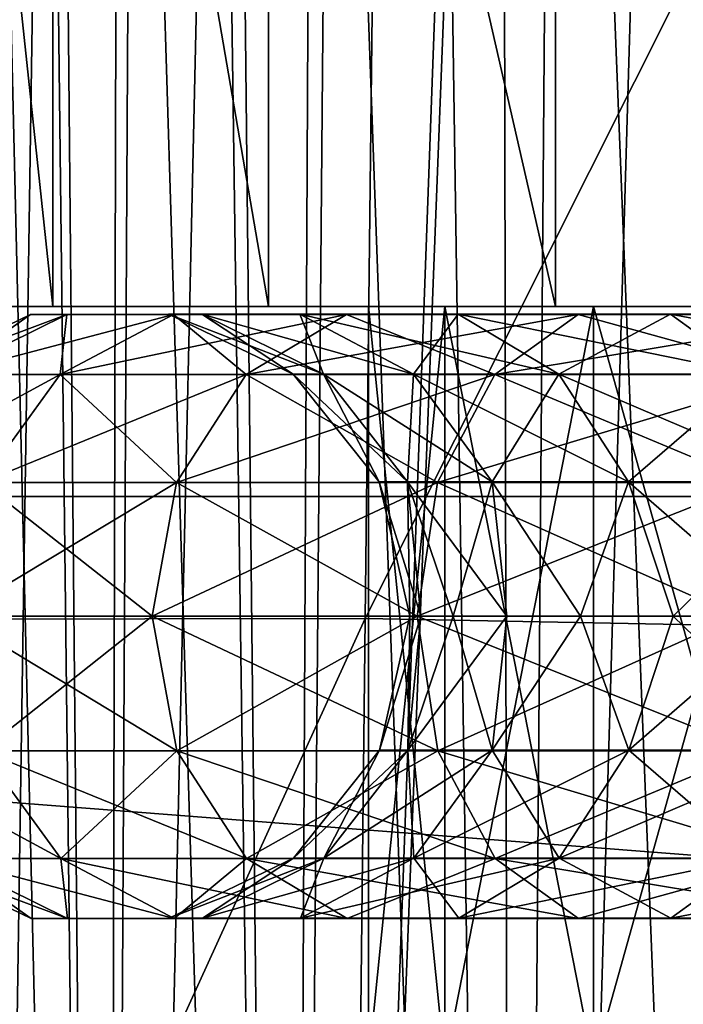
# Model space of a CAD drawing. Units: millimetres. Extents: x -100 to 100, y 42 to 243.
# Drawn here: x -58 to -55, y 101 to 105 of the extents above; entities that cross this region are included whole.
import ezdxf

# ---------------------------------------------------------------- set-up
doc = ezdxf.new("R2010")
doc.units = ezdxf.units.MM
doc.header["$LTSCALE"] = 52.148148
for name, color, linetype in [('203', 7, 'CONTINUOUS'), ('204', 7, 'CONTINUOUS'), ('205', 7, 'CONTINUOUS'), ('206', 7, 'CONTINUOUS'), ('216', 7, 'CONTINUOUS'), ('226', 7, 'CONTINUOUS'), ('287', 7, 'CONTINUOUS'), ('43', 7, 'CONTINUOUS'), ('44', 7, 'CONTINUOUS'), ('45', 7, 'CONTINUOUS')]:
    doc.layers.add(name, color=color, linetype=linetype)

msp = doc.modelspace()

# ---------------------------------------------------------------- linework, layer by layer
at = {"layer": '203', "color": 7, "linetype": 'CONTINUOUS', "true_color": 0xbcbfff}
for points in [[(-58.3103, 103.5131), (-58.1462, 103.5131, 1.5615), (-57.7857, 103.7668), (-58.3103, 103.5131)], [(-58.1462, 103.5131, 1.5615), (-57.661, 103.5131, 3.0547), (-57.633, 103.7668, 1.4524), (-58.1462, 103.5131, 1.5615)], [(-57.7857, 103.7668), (-58.1462, 103.5131, 1.5615), (-57.633, 103.7668, 1.4524), (-57.7857, 103.7668)], [(-57.7857, 103.7668), (-57.633, 103.7668, 1.4524), (-57.203, 103.7675), (-57.7857, 103.7668)], [(-57.661, 103.5131, 3.0547), (-56.876, 103.5131, 4.4145), (-57.1818, 103.7668, 2.8413), (-57.661, 103.5131, 3.0547)], [(-57.633, 103.7668, 1.4524), (-57.661, 103.5131, 3.0547), (-57.1818, 103.7668, 2.8413), (-57.633, 103.7668, 1.4524)], [(-57.633, 103.7668, 1.4524), (-57.1818, 103.7668, 2.8413), (-57.063, 103.7675, 1.3313), (-57.633, 103.7668, 1.4524)], [(-57.203, 103.7675), (-57.633, 103.7668, 1.4524), (-57.063, 103.7675, 1.3313), (-57.203, 103.7675)], [(-57.203, 103.7675), (-57.063, 103.7675, 1.3313), (-56.6778, 103.515), (-57.203, 103.7675)], [(-57.1818, 103.7668, 2.8413), (-56.4515, 103.7668, 4.1061), (-56.6494, 103.7675, 2.6043), (-57.1818, 103.7668, 2.8413)], [(-57.063, 103.7675, 1.3313), (-57.1818, 103.7668, 2.8413), (-56.6494, 103.7675, 2.6043), (-57.063, 103.7675, 1.3313)], [(-57.1818, 103.7668, 2.8413), (-56.876, 103.5131, 4.4145), (-56.4515, 103.7668, 4.1061), (-57.1818, 103.7668, 2.8413)], [(-57.063, 103.7675, 1.3313), (-56.6494, 103.7675, 2.6043), (-56.5493, 103.515, 1.2221), (-57.063, 103.7675, 1.3313)], [(-56.6778, 103.515), (-57.063, 103.7675, 1.3313), (-56.5493, 103.515, 1.2221), (-56.6778, 103.515)], [(-56.876, 103.5131, 4.4145), (-55.8254, 103.5131, 5.5813), (-56.4515, 103.7668, 4.1061), (-56.876, 103.5131, 4.4145)], [(-56.6494, 103.7675, 2.6043), (-56.4515, 103.7668, 4.1061), (-55.9801, 103.7675, 3.7636), (-56.6494, 103.7675, 2.6043)], [(-56.6494, 103.7675, 2.6043), (-55.9801, 103.7675, 3.7636), (-56.1696, 103.515, 2.3907), (-56.6494, 103.7675, 2.6043)], [(-56.5493, 103.515, 1.2221), (-56.6494, 103.7675, 2.6043), (-56.1696, 103.515, 2.3907), (-56.5493, 103.515, 1.2221)], [(-56.4515, 103.7668, 4.1061), (-55.4743, 103.7668, 5.1914), (-55.9801, 103.7675, 3.7636), (-56.4515, 103.7668, 4.1061)], [(-56.4515, 103.7668, 4.1061), (-55.8254, 103.5131, 5.5813), (-55.4743, 103.7668, 5.1914), (-56.4515, 103.7668, 4.1061)], [(-56.1696, 103.515, 2.3907), (-55.9801, 103.7675, 3.7636), (-55.5552, 103.515, 3.4549), (-56.1696, 103.515, 2.3907)], [(-55.9801, 103.7675, 3.7636), (-55.4743, 103.7668, 5.1914), (-55.0844, 103.7675, 4.7583), (-55.9801, 103.7675, 3.7636)], [(-55.9801, 103.7675, 3.7636), (-55.0844, 103.7675, 4.7583), (-55.5552, 103.515, 3.4549), (-55.9801, 103.7675, 3.7636)], [(-55.8254, 103.5131, 5.5813), (-54.5552, 103.5131, 6.5041), (-55.4743, 103.7668, 5.1914), (-55.8254, 103.5131, 5.5813)], [(-55.5552, 103.515, 3.4549), (-55.0844, 103.7675, 4.7583), (-54.733, 103.515, 4.368), (-55.5552, 103.515, 3.4549)], [(-55.4743, 103.7668, 5.1914), (-54.2928, 103.7668, 6.0498), (-55.0844, 103.7675, 4.7583), (-55.4743, 103.7668, 5.1914)], [(-55.4743, 103.7668, 5.1914), (-54.5552, 103.5131, 6.5041), (-54.2928, 103.7668, 6.0498), (-55.4743, 103.7668, 5.1914)], [(-55.0844, 103.7675, 4.7583), (-54.2928, 103.7668, 6.0498), (-54.0015, 103.7675, 5.5451), (-55.0844, 103.7675, 4.7583)], [(-55.0844, 103.7675, 4.7583), (-54.0015, 103.7675, 5.5451), (-54.733, 103.515, 4.368), (-55.0844, 103.7675, 4.7583)], [(-58.1462, 103.5131, 1.5615), (-57.9921, 103.0568, 3.2021), (-57.661, 103.5131, 3.0547), (-58.1462, 103.5131, 1.5615)], [(-57.9921, 103.0568, 3.2021), (-57.1692, 103.0568, 4.6275), (-57.661, 103.5131, 3.0547), (-57.9921, 103.0568, 3.2021)], [(-57.661, 103.5131, 3.0547), (-57.1692, 103.0568, 4.6275), (-56.876, 103.5131, 4.4145), (-57.661, 103.5131, 3.0547)], [(-57.1692, 103.0568, 4.6275), (-56.0679, 103.0568, 5.8506), (-56.876, 103.5131, 4.4145), (-57.1692, 103.0568, 4.6275)], [(-56.876, 103.5131, 4.4145), (-56.0679, 103.0568, 5.8506), (-55.8254, 103.5131, 5.5813), (-56.876, 103.5131, 4.4145)], [(-56.6778, 103.515), (-56.5493, 103.515, 1.2221), (-56.3143, 103.0595), (-56.6778, 103.515)], [(-56.5493, 103.515, 1.2221), (-56.1696, 103.515, 2.3907), (-56.1938, 103.0595, 1.1465), (-56.5493, 103.515, 1.2221)], [(-56.3143, 103.0595), (-56.5493, 103.515, 1.2221), (-56.1938, 103.0595, 1.1465), (-56.3143, 103.0595)], [(-56.1938, 103.0595, 1.1465), (-56.1696, 103.515, 2.3907), (-55.8376, 103.0595, 2.2429), (-56.1938, 103.0595, 1.1465)], [(-56.1696, 103.515, 2.3907), (-55.5552, 103.515, 3.4549), (-55.8376, 103.0595, 2.2429), (-56.1696, 103.515, 2.3907)], [(-56.0679, 103.0568, 5.8506), (-54.7364, 103.0568, 6.818), (-55.8254, 103.5131, 5.5813), (-56.0679, 103.0568, 5.8506)], [(-55.8376, 103.0595, 2.2429), (-55.5552, 103.515, 3.4549), (-55.2612, 103.0595, 3.2412), (-55.8376, 103.0595, 2.2429)], [(-55.8254, 103.5131, 5.5813), (-54.7364, 103.0568, 6.818), (-54.5552, 103.5131, 6.5041), (-55.8254, 103.5131, 5.5813)], [(-55.5552, 103.515, 3.4549), (-54.733, 103.515, 4.368), (-55.2612, 103.0595, 3.2412), (-55.5552, 103.515, 3.4549)], [(-55.2612, 103.0595, 3.2412), (-54.733, 103.515, 4.368), (-54.4898, 103.0595, 4.098), (-55.2612, 103.0595, 3.2412)], [(-58.1093, 102.4919, 3.2543), (-57.2729, 102.4919, 4.7029), (-57.9921, 103.0568, 3.2021), (-58.1093, 102.4919, 3.2543)], [(-57.9921, 103.0568, 3.2021), (-57.2729, 102.4919, 4.7029), (-57.1692, 103.0568, 4.6275), (-57.9921, 103.0568, 3.2021)], [(-57.2729, 102.4919, 4.7029), (-56.1537, 102.4919, 5.9459), (-57.1692, 103.0568, 4.6275), (-57.2729, 102.4919, 4.7029)], [(-57.1692, 103.0568, 4.6275), (-56.1537, 102.4919, 5.9459), (-56.0679, 103.0568, 5.8506), (-57.1692, 103.0568, 4.6275)], [(-56.3143, 103.0595), (-56.1938, 103.0595, 1.1465), (-56.1848, 102.4919), (-56.3143, 103.0595)], [(-56.1938, 103.0595, 1.1465), (-55.8376, 103.0595, 2.2429), (-56.0013, 102.4919, 1.3937), (-56.1938, 103.0595, 1.1465)], [(-56.1848, 102.4919), (-56.1938, 103.0595, 1.1465), (-56.1387, 102.4919, 0.7029), (-56.1848, 102.4919)], [(-56.1387, 102.4919, 0.7029), (-56.1938, 103.0595, 1.1465), (-56.0013, 102.4919, 1.3937), (-56.1387, 102.4919, 0.7029)], [(-56.1537, 102.4919, 5.9459), (-54.8005, 102.4919, 6.9291), (-56.0679, 103.0568, 5.8506), (-56.1537, 102.4919, 5.9459)], [(-56.0679, 103.0568, 5.8506), (-54.8005, 102.4919, 6.9291), (-54.7364, 103.0568, 6.818), (-56.0679, 103.0568, 5.8506)], [(-56.0013, 102.4919, 1.3937), (-55.8376, 103.0595, 2.2429), (-55.7749, 102.4919, 2.0607), (-56.0013, 102.4919, 1.3937)], [(-55.8376, 103.0595, 2.2429), (-55.2612, 103.0595, 3.2412), (-55.4634, 102.4919, 2.6924), (-55.8376, 103.0595, 2.2429)], [(-55.7749, 102.4919, 2.0607), (-55.8376, 103.0595, 2.2429), (-55.4634, 102.4919, 2.6924), (-55.7749, 102.4919, 2.0607)], [(-55.4634, 102.4919, 2.6924), (-55.2612, 103.0595, 3.2412), (-55.072, 102.4919, 3.2781), (-55.4634, 102.4919, 2.6924)], [(-55.2612, 103.0595, 3.2412), (-54.4898, 103.0595, 4.098), (-55.072, 102.4919, 3.2781), (-55.2612, 103.0595, 3.2412)], [(-55.072, 102.4919, 3.2781), (-54.4898, 103.0595, 4.098), (-54.6076, 102.4919, 3.8076), (-55.072, 102.4919, 3.2781)]]:
    msp.add_3dface(points, dxfattribs=at)
at = {"layer": '204', "color": 7, "linetype": 'CONTINUOUS', "true_color": 0xbcbfff}
for points in [[(-57.2729, 102.4919, 4.7029), (-58.1093, 102.4919, 3.2543), (-57.1681, 101.9243, 4.6267), (-57.2729, 102.4919, 4.7029)], [(-58.1093, 102.4919, 3.2543), (-57.9909, 101.9243, 3.2016), (-57.1681, 101.9243, 4.6267), (-58.1093, 102.4919, 3.2543)], [(-56.1537, 102.4919, 5.9459), (-57.2729, 102.4919, 4.7029), (-56.067, 101.9243, 5.8496), (-56.1537, 102.4919, 5.9459)], [(-57.2729, 102.4919, 4.7029), (-57.1681, 101.9243, 4.6267), (-56.067, 101.9243, 5.8496), (-57.2729, 102.4919, 4.7029)], [(-56.1848, 102.4919), (-56.1387, 102.4919, 0.7029), (-56.3131, 101.927), (-56.1848, 102.4919)], [(-56.3131, 101.927), (-56.1387, 102.4919, 0.7029), (-56.1926, 101.927, 1.1462), (-56.3131, 101.927)], [(-56.1387, 102.4919, 0.7029), (-56.0013, 102.4919, 1.3937), (-56.1926, 101.927, 1.1462), (-56.1387, 102.4919, 0.7029)], [(-56.0013, 102.4919, 1.3937), (-55.7749, 102.4919, 2.0607), (-56.1926, 101.927, 1.1462), (-56.0013, 102.4919, 1.3937)], [(-56.1926, 101.927, 1.1462), (-55.7749, 102.4919, 2.0607), (-55.8364, 101.927, 2.2424), (-56.1926, 101.927, 1.1462)], [(-54.8005, 102.4919, 6.9291), (-56.1537, 102.4919, 5.9459), (-54.7357, 101.9243, 6.8169), (-54.8005, 102.4919, 6.9291)], [(-56.1537, 102.4919, 5.9459), (-56.067, 101.9243, 5.8496), (-54.7357, 101.9243, 6.8169), (-56.1537, 102.4919, 5.9459)], [(-55.7749, 102.4919, 2.0607), (-55.4634, 102.4919, 2.6924), (-55.8364, 101.927, 2.2424), (-55.7749, 102.4919, 2.0607)], [(-55.8364, 101.927, 2.2424), (-55.4634, 102.4919, 2.6924), (-55.2602, 101.927, 3.2405), (-55.8364, 101.927, 2.2424)], [(-55.4634, 102.4919, 2.6924), (-55.072, 102.4919, 3.2781), (-55.2602, 101.927, 3.2405), (-55.4634, 102.4919, 2.6924)], [(-55.072, 102.4919, 3.2781), (-54.6076, 102.4919, 3.8076), (-55.2602, 101.927, 3.2405), (-55.072, 102.4919, 3.2781)], [(-55.2602, 101.927, 3.2405), (-54.6076, 102.4919, 3.8076), (-54.489, 101.927, 4.097), (-55.2602, 101.927, 3.2405)], [(-58.144, 101.4688, 1.561), (-57.6589, 101.4688, 3.0538), (-58.4994, 101.9243, 1.6366), (-58.144, 101.4688, 1.561)], [(-58.4994, 101.9243, 1.6366), (-57.6589, 101.4688, 3.0538), (-57.9909, 101.9243, 3.2016), (-58.4994, 101.9243, 1.6366)], [(-57.6589, 101.4688, 3.0538), (-56.8741, 101.4688, 4.4131), (-57.9909, 101.9243, 3.2016), (-57.6589, 101.4688, 3.0538)], [(-57.9909, 101.9243, 3.2016), (-56.8741, 101.4688, 4.4131), (-57.1681, 101.9243, 4.6267), (-57.9909, 101.9243, 3.2016)], [(-56.8741, 101.4688, 4.4131), (-55.8239, 101.4688, 5.5796), (-57.1681, 101.9243, 4.6267), (-56.8741, 101.4688, 4.4131)], [(-57.1681, 101.9243, 4.6267), (-55.8239, 101.4688, 5.5796), (-56.067, 101.9243, 5.8496), (-57.1681, 101.9243, 4.6267)], [(-56.3131, 101.927), (-56.1926, 101.927, 1.1462), (-56.6755, 101.4707), (-56.3131, 101.927)], [(-56.6755, 101.4707), (-56.1926, 101.927, 1.1462), (-56.5471, 101.4707, 1.2216), (-56.6755, 101.4707)], [(-56.1926, 101.927, 1.1462), (-55.8364, 101.927, 2.2424), (-56.5471, 101.4707, 1.2216), (-56.1926, 101.927, 1.1462)], [(-56.5471, 101.4707, 1.2216), (-55.8364, 101.927, 2.2424), (-56.1675, 101.4707, 2.3898), (-56.5471, 101.4707, 1.2216)], [(-55.8364, 101.927, 2.2424), (-55.2602, 101.927, 3.2405), (-56.1675, 101.4707, 2.3898), (-55.8364, 101.927, 2.2424)], [(-56.1675, 101.4707, 2.3898), (-55.2602, 101.927, 3.2405), (-55.5534, 101.4707, 3.4535), (-56.1675, 101.4707, 2.3898)], [(-55.8239, 101.4688, 5.5796), (-54.554, 101.4688, 6.5021), (-56.067, 101.9243, 5.8496), (-55.8239, 101.4688, 5.5796)], [(-56.067, 101.9243, 5.8496), (-54.554, 101.4688, 6.5021), (-54.7357, 101.9243, 6.8169), (-56.067, 101.9243, 5.8496)], [(-55.2602, 101.927, 3.2405), (-54.489, 101.927, 4.097), (-55.5534, 101.4707, 3.4535), (-55.2602, 101.927, 3.2405)], [(-55.5534, 101.4707, 3.4535), (-54.489, 101.927, 4.097), (-54.7315, 101.4707, 4.3663), (-55.5534, 101.4707, 3.4535)], [(-57.7828, 101.2163), (-57.6302, 101.2163, 1.4518), (-58.308, 101.4688), (-57.7828, 101.2163)], [(-58.308, 101.4688), (-57.6302, 101.2163, 1.4518), (-58.144, 101.4688, 1.561), (-58.308, 101.4688)], [(-57.6302, 101.2163, 1.4518), (-57.1791, 101.2163, 2.8402), (-58.144, 101.4688, 1.561), (-57.6302, 101.2163, 1.4518)], [(-58.144, 101.4688, 1.561), (-57.1791, 101.2163, 2.8402), (-57.6589, 101.4688, 3.0538), (-58.144, 101.4688, 1.561)], [(-57.1791, 101.2163, 2.8402), (-56.4492, 101.2163, 4.1044), (-57.6589, 101.4688, 3.0538), (-57.1791, 101.2163, 2.8402)], [(-57.6589, 101.4688, 3.0538), (-56.4492, 101.2163, 4.1044), (-56.8741, 101.4688, 4.4131), (-57.6589, 101.4688, 3.0538)], [(-56.6755, 101.4707), (-56.5471, 101.4707, 1.2216), (-57.2001, 101.217), (-56.6755, 101.4707)], [(-57.2001, 101.217), (-56.5471, 101.4707, 1.2216), (-57.0602, 101.217, 1.3307), (-57.2001, 101.217)], [(-56.5471, 101.4707, 1.2216), (-56.1675, 101.4707, 2.3898), (-57.0602, 101.217, 1.3307), (-56.5471, 101.4707, 1.2216)], [(-57.0602, 101.217, 1.3307), (-56.1675, 101.4707, 2.3898), (-56.6468, 101.217, 2.6032), (-57.0602, 101.217, 1.3307)], [(-56.4492, 101.2163, 4.1044), (-55.4724, 101.2163, 5.1893), (-56.8741, 101.4688, 4.4131), (-56.4492, 101.2163, 4.1044)], [(-56.8741, 101.4688, 4.4131), (-55.4724, 101.2163, 5.1893), (-55.8239, 101.4688, 5.5796), (-56.8741, 101.4688, 4.4131)], [(-56.1675, 101.4707, 2.3898), (-55.5534, 101.4707, 3.4535), (-56.6468, 101.217, 2.6032), (-56.1675, 101.4707, 2.3898)], [(-56.6468, 101.217, 2.6032), (-55.5534, 101.4707, 3.4535), (-55.9778, 101.217, 3.7619), (-56.6468, 101.217, 2.6032)], [(-55.5534, 101.4707, 3.4535), (-54.7315, 101.4707, 4.3663), (-55.9778, 101.217, 3.7619), (-55.5534, 101.4707, 3.4535)], [(-55.9778, 101.217, 3.7619), (-54.7315, 101.4707, 4.3663), (-55.0825, 101.217, 4.7562), (-55.9778, 101.217, 3.7619)], [(-55.4724, 101.2163, 5.1893), (-54.2914, 101.2163, 6.0473), (-55.8239, 101.4688, 5.5796), (-55.4724, 101.2163, 5.1893)], [(-55.8239, 101.4688, 5.5796), (-54.2914, 101.2163, 6.0473), (-54.554, 101.4688, 6.5021), (-55.8239, 101.4688, 5.5796)], [(-54.7315, 101.4707, 4.3663), (-53.7377, 101.4707, 5.0883), (-55.0825, 101.217, 4.7562), (-54.7315, 101.4707, 4.3663)], [(-55.0825, 101.217, 4.7562), (-53.7377, 101.4707, 5.0883), (-54.0001, 101.217, 5.5427), (-55.0825, 101.217, 4.7562)], [(-57.2001, 101.217), (-57.0602, 101.217, 1.3307), (-57.7828, 101.2163), (-57.2001, 101.217)], [(-57.7828, 101.2163), (-57.0602, 101.217, 1.3307), (-57.6302, 101.2163, 1.4518), (-57.7828, 101.2163)], [(-57.0602, 101.217, 1.3307), (-56.6468, 101.217, 2.6032), (-57.6302, 101.2163, 1.4518), (-57.0602, 101.217, 1.3307)], [(-57.6302, 101.2163, 1.4518), (-56.6468, 101.217, 2.6032), (-57.1791, 101.2163, 2.8402), (-57.6302, 101.2163, 1.4518)], [(-56.6468, 101.217, 2.6032), (-55.9778, 101.217, 3.7619), (-57.1791, 101.2163, 2.8402), (-56.6468, 101.217, 2.6032)], [(-57.1791, 101.2163, 2.8402), (-55.9778, 101.217, 3.7619), (-56.4492, 101.2163, 4.1044), (-57.1791, 101.2163, 2.8402)], [(-55.9778, 101.217, 3.7619), (-55.0825, 101.217, 4.7562), (-56.4492, 101.2163, 4.1044), (-55.9778, 101.217, 3.7619)], [(-56.4492, 101.2163, 4.1044), (-55.0825, 101.217, 4.7562), (-55.4724, 101.2163, 5.1893), (-56.4492, 101.2163, 4.1044)], [(-55.0825, 101.217, 4.7562), (-54.0001, 101.217, 5.5427), (-55.4724, 101.2163, 5.1893), (-55.0825, 101.217, 4.7562)], [(-55.4724, 101.2163, 5.1893), (-54.0001, 101.217, 5.5427), (-54.2914, 101.2163, 6.0473), (-55.4724, 101.2163, 5.1893)]]:
    msp.add_3dface(points, dxfattribs=at)
at = {"layer": '205', "color": 7, "linetype": 'CONTINUOUS', "true_color": 0xbcbfff}
for points in [[(-58.3103, 103.5131), (-57.7857, 103.7668), (-57.633, 103.7668, -1.4524), (-58.3103, 103.5131)], [(-58.1462, 103.5131, -1.5615), (-58.3103, 103.5131), (-57.633, 103.7668, -1.4524), (-58.1462, 103.5131, -1.5615)], [(-57.661, 103.5131, -3.0547), (-58.1462, 103.5131, -1.5615), (-57.1818, 103.7668, -2.8413), (-57.661, 103.5131, -3.0547)], [(-57.1818, 103.7668, -2.8413), (-58.1462, 103.5131, -1.5615), (-57.633, 103.7668, -1.4524), (-57.1818, 103.7668, -2.8413)], [(-57.7857, 103.7668), (-57.203, 103.7675), (-57.063, 103.7675, -1.3313), (-57.7857, 103.7668)], [(-57.633, 103.7668, -1.4524), (-57.7857, 103.7668), (-57.063, 103.7675, -1.3313), (-57.633, 103.7668, -1.4524)], [(-56.876, 103.5131, -4.4145), (-57.661, 103.5131, -3.0547), (-56.4515, 103.7668, -4.1061), (-56.876, 103.5131, -4.4145)], [(-56.4515, 103.7668, -4.1061), (-57.661, 103.5131, -3.0547), (-57.1818, 103.7668, -2.8413), (-56.4515, 103.7668, -4.1061)], [(-57.1818, 103.7668, -2.8413), (-57.633, 103.7668, -1.4524), (-56.6494, 103.7675, -2.6043), (-57.1818, 103.7668, -2.8413)], [(-56.6494, 103.7675, -2.6043), (-57.633, 103.7668, -1.4524), (-57.063, 103.7675, -1.3313), (-56.6494, 103.7675, -2.6043)], [(-57.203, 103.7675), (-56.6778, 103.515), (-56.5493, 103.515, -1.2221), (-57.203, 103.7675)], [(-57.063, 103.7675, -1.3313), (-57.203, 103.7675), (-56.5493, 103.515, -1.2221), (-57.063, 103.7675, -1.3313)], [(-56.4515, 103.7668, -4.1061), (-57.1818, 103.7668, -2.8413), (-55.9801, 103.7675, -3.7636), (-56.4515, 103.7668, -4.1061)], [(-55.9801, 103.7675, -3.7636), (-57.1818, 103.7668, -2.8413), (-56.6494, 103.7675, -2.6043), (-55.9801, 103.7675, -3.7636)], [(-56.6494, 103.7675, -2.6043), (-57.063, 103.7675, -1.3313), (-56.1696, 103.515, -2.3907), (-56.6494, 103.7675, -2.6043)], [(-56.1696, 103.515, -2.3907), (-57.063, 103.7675, -1.3313), (-56.5493, 103.515, -1.2221), (-56.1696, 103.515, -2.3907)], [(-55.8254, 103.5131, -5.5813), (-56.876, 103.5131, -4.4145), (-55.4743, 103.7668, -5.1914), (-55.8254, 103.5131, -5.5813)], [(-55.4743, 103.7668, -5.1914), (-56.876, 103.5131, -4.4145), (-56.4515, 103.7668, -4.1061), (-55.4743, 103.7668, -5.1914)], [(-55.9801, 103.7675, -3.7636), (-56.6494, 103.7675, -2.6043), (-55.5552, 103.515, -3.4549), (-55.9801, 103.7675, -3.7636)], [(-55.5552, 103.515, -3.4549), (-56.6494, 103.7675, -2.6043), (-56.1696, 103.515, -2.3907), (-55.5552, 103.515, -3.4549)], [(-55.4743, 103.7668, -5.1914), (-56.4515, 103.7668, -4.1061), (-55.0844, 103.7675, -4.7583), (-55.4743, 103.7668, -5.1914)], [(-55.0844, 103.7675, -4.7583), (-56.4515, 103.7668, -4.1061), (-55.9801, 103.7675, -3.7636), (-55.0844, 103.7675, -4.7583)], [(-55.0844, 103.7675, -4.7583), (-55.9801, 103.7675, -3.7636), (-54.733, 103.515, -4.368), (-55.0844, 103.7675, -4.7583)], [(-54.733, 103.515, -4.368), (-55.9801, 103.7675, -3.7636), (-55.5552, 103.515, -3.4549), (-54.733, 103.515, -4.368)], [(-54.5552, 103.5131, -6.5041), (-55.8254, 103.5131, -5.5813), (-54.2928, 103.7668, -6.0498), (-54.5552, 103.5131, -6.5041)], [(-54.2928, 103.7668, -6.0498), (-55.8254, 103.5131, -5.5813), (-55.4743, 103.7668, -5.1914), (-54.2928, 103.7668, -6.0498)], [(-54.2928, 103.7668, -6.0498), (-55.4743, 103.7668, -5.1914), (-54.0015, 103.7675, -5.5451), (-54.2928, 103.7668, -6.0498)], [(-54.0015, 103.7675, -5.5451), (-55.4743, 103.7668, -5.1914), (-55.0844, 103.7675, -4.7583), (-54.0015, 103.7675, -5.5451)], [(-54.0015, 103.7675, -5.5451), (-55.0844, 103.7675, -4.7583), (-53.7389, 103.515, -5.0903), (-54.0015, 103.7675, -5.5451)], [(-53.7389, 103.515, -5.0903), (-55.0844, 103.7675, -4.7583), (-54.733, 103.515, -4.368), (-53.7389, 103.515, -5.0903)], [(-57.9921, 103.0568, -3.2021), (-58.5007, 103.0568, -1.6368), (-57.661, 103.5131, -3.0547), (-57.9921, 103.0568, -3.2021)], [(-57.661, 103.5131, -3.0547), (-58.5007, 103.0568, -1.6368), (-58.1462, 103.5131, -1.5615), (-57.661, 103.5131, -3.0547)], [(-57.1692, 103.0568, -4.6275), (-57.9921, 103.0568, -3.2021), (-56.876, 103.5131, -4.4145), (-57.1692, 103.0568, -4.6275)], [(-56.876, 103.5131, -4.4145), (-57.9921, 103.0568, -3.2021), (-57.661, 103.5131, -3.0547), (-56.876, 103.5131, -4.4145)], [(-56.0679, 103.0568, -5.8506), (-57.1692, 103.0568, -4.6275), (-55.8254, 103.5131, -5.5813), (-56.0679, 103.0568, -5.8506)], [(-55.8254, 103.5131, -5.5813), (-57.1692, 103.0568, -4.6275), (-56.876, 103.5131, -4.4145), (-55.8254, 103.5131, -5.5813)], [(-56.6778, 103.515), (-56.3143, 103.0595), (-56.1938, 103.0595, -1.1465), (-56.6778, 103.515)], [(-56.5493, 103.515, -1.2221), (-56.6778, 103.515), (-56.1938, 103.0595, -1.1465), (-56.5493, 103.515, -1.2221)], [(-56.1696, 103.515, -2.3907), (-56.5493, 103.515, -1.2221), (-55.8376, 103.0595, -2.2429), (-56.1696, 103.515, -2.3907)], [(-55.8376, 103.0595, -2.2429), (-56.5493, 103.515, -1.2221), (-56.1938, 103.0595, -1.1465), (-55.8376, 103.0595, -2.2429)], [(-55.5552, 103.515, -3.4549), (-56.1696, 103.515, -2.3907), (-55.2612, 103.0595, -3.2412), (-55.5552, 103.515, -3.4549)], [(-55.2612, 103.0595, -3.2412), (-56.1696, 103.515, -2.3907), (-55.8376, 103.0595, -2.2429), (-55.2612, 103.0595, -3.2412)], [(-54.7364, 103.0568, -6.818), (-56.0679, 103.0568, -5.8506), (-54.5552, 103.5131, -6.5041), (-54.7364, 103.0568, -6.818)], [(-54.5552, 103.5131, -6.5041), (-56.0679, 103.0568, -5.8506), (-55.8254, 103.5131, -5.5813), (-54.5552, 103.5131, -6.5041)], [(-54.733, 103.515, -4.368), (-55.5552, 103.515, -3.4549), (-54.4898, 103.0595, -4.098), (-54.733, 103.515, -4.368)], [(-54.4898, 103.0595, -4.098), (-55.5552, 103.515, -3.4549), (-55.2612, 103.0595, -3.2412), (-54.4898, 103.0595, -4.098)], [(-57.9921, 103.0568, -3.2021), (-57.1692, 103.0568, -4.6275), (-58.1093, 102.4919, -3.2543), (-57.9921, 103.0568, -3.2021)], [(-58.1093, 102.4919, -3.2543), (-57.1692, 103.0568, -4.6275), (-57.2729, 102.4919, -4.7029), (-58.1093, 102.4919, -3.2543)], [(-57.1692, 103.0568, -4.6275), (-56.0679, 103.0568, -5.8506), (-57.2729, 102.4919, -4.7029), (-57.1692, 103.0568, -4.6275)], [(-57.2729, 102.4919, -4.7029), (-56.0679, 103.0568, -5.8506), (-56.1537, 102.4919, -5.9459), (-57.2729, 102.4919, -4.7029)], [(-56.3143, 103.0595), (-56.1848, 102.4919), (-56.1387, 102.4919, -0.7029), (-56.3143, 103.0595)], [(-56.1938, 103.0595, -1.1465), (-56.3143, 103.0595), (-56.1387, 102.4919, -0.7029), (-56.1938, 103.0595, -1.1465)], [(-55.8376, 103.0595, -2.2429), (-56.1938, 103.0595, -1.1465), (-55.7749, 102.4919, -2.0607), (-55.8376, 103.0595, -2.2429)], [(-55.7749, 102.4919, -2.0607), (-56.1938, 103.0595, -1.1465), (-56.0013, 102.4919, -1.3937), (-55.7749, 102.4919, -2.0607)], [(-56.0013, 102.4919, -1.3937), (-56.1938, 103.0595, -1.1465), (-56.1387, 102.4919, -0.7029), (-56.0013, 102.4919, -1.3937)], [(-56.0679, 103.0568, -5.8506), (-54.7364, 103.0568, -6.818), (-56.1537, 102.4919, -5.9459), (-56.0679, 103.0568, -5.8506)], [(-56.1537, 102.4919, -5.9459), (-54.7364, 103.0568, -6.818), (-54.8005, 102.4919, -6.9291), (-56.1537, 102.4919, -5.9459)], [(-55.2612, 103.0595, -3.2412), (-55.8376, 103.0595, -2.2429), (-55.4634, 102.4919, -2.6924), (-55.2612, 103.0595, -3.2412)], [(-55.4634, 102.4919, -2.6924), (-55.8376, 103.0595, -2.2429), (-55.7749, 102.4919, -2.0607), (-55.4634, 102.4919, -2.6924)], [(-55.072, 102.4919, -3.2781), (-55.2612, 103.0595, -3.2412), (-55.4634, 102.4919, -2.6924), (-55.072, 102.4919, -3.2781)], [(-54.4898, 103.0595, -4.098), (-55.2612, 103.0595, -3.2412), (-54.6076, 102.4919, -3.8076), (-54.4898, 103.0595, -4.098)], [(-54.6076, 102.4919, -3.8076), (-55.2612, 103.0595, -3.2412), (-55.072, 102.4919, -3.2781), (-54.6076, 102.4919, -3.8076)]]:
    msp.add_3dface(points, dxfattribs=at)
at = {"layer": '206', "color": 7, "linetype": 'CONTINUOUS', "true_color": 0xbcbfff}
for points in [[(-58.1093, 102.4919, -3.2543), (-57.2729, 102.4919, -4.7029), (-57.9909, 101.9243, -3.2016), (-58.1093, 102.4919, -3.2543)], [(-57.2729, 102.4919, -4.7029), (-57.1681, 101.9243, -4.6267), (-57.9909, 101.9243, -3.2016), (-57.2729, 102.4919, -4.7029)], [(-57.2729, 102.4919, -4.7029), (-56.1537, 102.4919, -5.9459), (-57.1681, 101.9243, -4.6267), (-57.2729, 102.4919, -4.7029)], [(-56.1537, 102.4919, -5.9459), (-56.067, 101.9243, -5.8496), (-57.1681, 101.9243, -4.6267), (-56.1537, 102.4919, -5.9459)], [(-56.1848, 102.4919), (-56.3131, 101.927), (-56.1926, 101.927, -1.1462), (-56.1848, 102.4919)], [(-56.1387, 102.4919, -0.7029), (-56.1848, 102.4919), (-56.1926, 101.927, -1.1462), (-56.1387, 102.4919, -0.7029)], [(-56.0013, 102.4919, -1.3937), (-56.1387, 102.4919, -0.7029), (-56.1926, 101.927, -1.1462), (-56.0013, 102.4919, -1.3937)], [(-55.8364, 101.927, -2.2424), (-56.0013, 102.4919, -1.3937), (-56.1926, 101.927, -1.1462), (-55.8364, 101.927, -2.2424)], [(-56.1537, 102.4919, -5.9459), (-54.8005, 102.4919, -6.9291), (-56.067, 101.9243, -5.8496), (-56.1537, 102.4919, -5.9459)], [(-54.8005, 102.4919, -6.9291), (-54.7357, 101.9243, -6.8169), (-56.067, 101.9243, -5.8496), (-54.8005, 102.4919, -6.9291)], [(-55.7749, 102.4919, -2.0607), (-56.0013, 102.4919, -1.3937), (-55.8364, 101.927, -2.2424), (-55.7749, 102.4919, -2.0607)], [(-55.4634, 102.4919, -2.6924), (-55.7749, 102.4919, -2.0607), (-55.8364, 101.927, -2.2424), (-55.4634, 102.4919, -2.6924)], [(-55.2602, 101.927, -3.2405), (-55.4634, 102.4919, -2.6924), (-55.8364, 101.927, -2.2424), (-55.2602, 101.927, -3.2405)], [(-55.072, 102.4919, -3.2781), (-55.4634, 102.4919, -2.6924), (-55.2602, 101.927, -3.2405), (-55.072, 102.4919, -3.2781)], [(-54.489, 101.927, -4.097), (-55.072, 102.4919, -3.2781), (-55.2602, 101.927, -3.2405), (-54.489, 101.927, -4.097)], [(-54.6076, 102.4919, -3.8076), (-55.072, 102.4919, -3.2781), (-54.489, 101.927, -4.097), (-54.6076, 102.4919, -3.8076)], [(-57.6589, 101.4688, -3.0538), (-58.144, 101.4688, -1.561), (-57.9909, 101.9243, -3.2016), (-57.6589, 101.4688, -3.0538)], [(-57.1681, 101.9243, -4.6267), (-57.6589, 101.4688, -3.0538), (-57.9909, 101.9243, -3.2016), (-57.1681, 101.9243, -4.6267)], [(-56.8741, 101.4688, -4.4131), (-57.6589, 101.4688, -3.0538), (-57.1681, 101.9243, -4.6267), (-56.8741, 101.4688, -4.4131)], [(-56.067, 101.9243, -5.8496), (-56.8741, 101.4688, -4.4131), (-57.1681, 101.9243, -4.6267), (-56.067, 101.9243, -5.8496)], [(-55.8239, 101.4688, -5.5796), (-56.8741, 101.4688, -4.4131), (-56.067, 101.9243, -5.8496), (-55.8239, 101.4688, -5.5796)], [(-56.3131, 101.927), (-56.6755, 101.4707), (-56.5471, 101.4707, -1.2216), (-56.3131, 101.927)], [(-56.1926, 101.927, -1.1462), (-56.3131, 101.927), (-56.5471, 101.4707, -1.2216), (-56.1926, 101.927, -1.1462)], [(-56.1675, 101.4707, -2.3898), (-56.1926, 101.927, -1.1462), (-56.5471, 101.4707, -1.2216), (-56.1675, 101.4707, -2.3898)], [(-55.8364, 101.927, -2.2424), (-56.1926, 101.927, -1.1462), (-56.1675, 101.4707, -2.3898), (-55.8364, 101.927, -2.2424)], [(-55.5534, 101.4707, -3.4535), (-55.8364, 101.927, -2.2424), (-56.1675, 101.4707, -2.3898), (-55.5534, 101.4707, -3.4535)], [(-54.7357, 101.9243, -6.8169), (-55.8239, 101.4688, -5.5796), (-56.067, 101.9243, -5.8496), (-54.7357, 101.9243, -6.8169)], [(-55.2602, 101.927, -3.2405), (-55.8364, 101.927, -2.2424), (-55.5534, 101.4707, -3.4535), (-55.2602, 101.927, -3.2405)], [(-54.554, 101.4688, -6.5021), (-55.8239, 101.4688, -5.5796), (-54.7357, 101.9243, -6.8169), (-54.554, 101.4688, -6.5021)], [(-54.7315, 101.4707, -4.3663), (-55.2602, 101.927, -3.2405), (-55.5534, 101.4707, -3.4535), (-54.7315, 101.4707, -4.3663)], [(-54.489, 101.927, -4.097), (-55.2602, 101.927, -3.2405), (-54.7315, 101.4707, -4.3663), (-54.489, 101.927, -4.097)], [(-57.7828, 101.2163), (-58.308, 101.4688), (-58.144, 101.4688, -1.561), (-57.7828, 101.2163)], [(-57.6302, 101.2163, -1.4518), (-57.7828, 101.2163), (-58.144, 101.4688, -1.561), (-57.6302, 101.2163, -1.4518)], [(-57.6589, 101.4688, -3.0538), (-57.6302, 101.2163, -1.4518), (-58.144, 101.4688, -1.561), (-57.6589, 101.4688, -3.0538)], [(-57.1791, 101.2163, -2.8402), (-57.6302, 101.2163, -1.4518), (-57.6589, 101.4688, -3.0538), (-57.1791, 101.2163, -2.8402)], [(-56.8741, 101.4688, -4.4131), (-57.1791, 101.2163, -2.8402), (-57.6589, 101.4688, -3.0538), (-56.8741, 101.4688, -4.4131)], [(-56.6755, 101.4707), (-57.2001, 101.217), (-57.0602, 101.217, -1.3307), (-56.6755, 101.4707)], [(-56.4492, 101.2163, -4.1044), (-57.1791, 101.2163, -2.8402), (-56.8741, 101.4688, -4.4131), (-56.4492, 101.2163, -4.1044)], [(-56.5471, 101.4707, -1.2216), (-56.6755, 101.4707), (-57.0602, 101.217, -1.3307), (-56.5471, 101.4707, -1.2216)], [(-56.6468, 101.217, -2.6032), (-56.5471, 101.4707, -1.2216), (-57.0602, 101.217, -1.3307), (-56.6468, 101.217, -2.6032)], [(-55.8239, 101.4688, -5.5796), (-56.4492, 101.2163, -4.1044), (-56.8741, 101.4688, -4.4131), (-55.8239, 101.4688, -5.5796)], [(-56.1675, 101.4707, -2.3898), (-56.5471, 101.4707, -1.2216), (-56.6468, 101.217, -2.6032), (-56.1675, 101.4707, -2.3898)], [(-55.9778, 101.217, -3.7619), (-56.1675, 101.4707, -2.3898), (-56.6468, 101.217, -2.6032), (-55.9778, 101.217, -3.7619)], [(-55.4724, 101.2163, -5.1893), (-56.4492, 101.2163, -4.1044), (-55.8239, 101.4688, -5.5796), (-55.4724, 101.2163, -5.1893)], [(-55.5534, 101.4707, -3.4535), (-56.1675, 101.4707, -2.3898), (-55.9778, 101.217, -3.7619), (-55.5534, 101.4707, -3.4535)], [(-55.0825, 101.217, -4.7562), (-55.5534, 101.4707, -3.4535), (-55.9778, 101.217, -3.7619), (-55.0825, 101.217, -4.7562)], [(-54.554, 101.4688, -6.5021), (-55.4724, 101.2163, -5.1893), (-55.8239, 101.4688, -5.5796), (-54.554, 101.4688, -6.5021)], [(-54.7315, 101.4707, -4.3663), (-55.5534, 101.4707, -3.4535), (-55.0825, 101.217, -4.7562), (-54.7315, 101.4707, -4.3663)], [(-54.2914, 101.2163, -6.0473), (-55.4724, 101.2163, -5.1893), (-54.554, 101.4688, -6.5021), (-54.2914, 101.2163, -6.0473)], [(-54.0001, 101.217, -5.5427), (-54.7315, 101.4707, -4.3663), (-55.0825, 101.217, -4.7562), (-54.0001, 101.217, -5.5427)], [(-57.2001, 101.217), (-57.7828, 101.2163), (-57.6302, 101.2163, -1.4518), (-57.2001, 101.217)], [(-57.0602, 101.217, -1.3307), (-57.2001, 101.217), (-57.6302, 101.2163, -1.4518), (-57.0602, 101.217, -1.3307)], [(-57.1791, 101.2163, -2.8402), (-57.0602, 101.217, -1.3307), (-57.6302, 101.2163, -1.4518), (-57.1791, 101.2163, -2.8402)], [(-56.6468, 101.217, -2.6032), (-57.0602, 101.217, -1.3307), (-57.1791, 101.2163, -2.8402), (-56.6468, 101.217, -2.6032)], [(-56.4492, 101.2163, -4.1044), (-56.6468, 101.217, -2.6032), (-57.1791, 101.2163, -2.8402), (-56.4492, 101.2163, -4.1044)], [(-55.9778, 101.217, -3.7619), (-56.6468, 101.217, -2.6032), (-56.4492, 101.2163, -4.1044), (-55.9778, 101.217, -3.7619)], [(-55.4724, 101.2163, -5.1893), (-55.9778, 101.217, -3.7619), (-56.4492, 101.2163, -4.1044), (-55.4724, 101.2163, -5.1893)], [(-55.0825, 101.217, -4.7562), (-55.9778, 101.217, -3.7619), (-55.4724, 101.2163, -5.1893), (-55.0825, 101.217, -4.7562)], [(-54.2914, 101.2163, -6.0473), (-55.0825, 101.217, -4.7562), (-55.4724, 101.2163, -5.1893), (-54.2914, 101.2163, -6.0473)], [(-54.0001, 101.217, -5.5427), (-55.0825, 101.217, -4.7562), (-54.2914, 101.2163, -6.0473), (-54.0001, 101.217, -5.5427)]]:
    msp.add_3dface(points, dxfattribs=at)
at = {"layer": '216', "linetype": 'CONTINUOUS'}
for points in [[(-74.4198, 106.479, -12.1442), (-27.0833, 102.9975, -12.1442), (-74.5167, 102.9975, -12.1442), (-74.4198, 106.479, -12.1442)], [(-27.1802, 106.479, -12.1442), (-27.0833, 102.9975, -12.1442), (-74.4198, 106.479, -12.1442), (-27.1802, 106.479, -12.1442)], [(-74.5167, 102.9975, -12.1442), (-26.9821, 99.3101, -12.1442), (-74.6179, 99.3101, -12.1442), (-74.5167, 102.9975, -12.1442)], [(-27.0833, 102.9975, -12.1442), (-26.9821, 99.3101, -12.1442), (-74.5167, 102.9975, -12.1442), (-27.0833, 102.9975, -12.1442)]]:
    msp.add_3dface(points, dxfattribs=at)
at = {"layer": '226', "linetype": 'CONTINUOUS'}
for points in [[(-59.0665, 108.2039, 9.5303), (-59.1651, 102.4784, 9.9583), (-56.3068, 108.2095, 10.2698), (-59.0665, 108.2039, 9.5303)], [(-56.3068, 108.2095, 10.2698), (-59.1651, 102.4784, 9.9583), (-56.3725, 102.4822, 10.7419), (-56.3068, 108.2095, 10.2698)], [(-56.3068, 108.2095, 10.2698), (-56.3725, 102.4822, 10.7419), (-53.5298, 108.1506, 10.677), (-56.3068, 108.2095, 10.2698)], [(-53.5298, 108.1506, 10.677), (-56.3725, 102.4822, 10.7419), (-53.5606, 102.4296, 11.1804), (-53.5298, 108.1506, 10.677)], [(-59.1651, 102.4784, 9.9583), (-59.2734, 96.1219, 10.4474), (-56.3725, 102.4822, 10.7419), (-59.1651, 102.4784, 9.9583)], [(-56.3725, 102.4822, 10.7419), (-59.2734, 96.1219, 10.4474), (-56.4437, 96.1242, 11.2824), (-56.3725, 102.4822, 10.7419)], [(-56.3725, 102.4822, 10.7419), (-56.4437, 96.1242, 11.2824), (-53.5606, 102.4296, 11.1804), (-56.3725, 102.4822, 10.7419)], [(-53.5606, 102.4296, 11.1804), (-56.4437, 96.1242, 11.2824), (-53.5931, 96.0801, 11.7574), (-53.5606, 102.4296, 11.1804)]]:
    msp.add_3dface(points, dxfattribs=at)
at = {"layer": '287', "linetype": 'CONTINUOUS'}
for points in [[(-55.0637, 111.5232, 6.4118), (-54.2331, 111.7694, 6.8923), (-54.65, 88.0793, 6.6684), (-55.0637, 111.5232, 6.4118)], [(-55.7972, 111.3553, 5.8581), (-55.0637, 111.5232, 6.4118), (-55.7495, 88.0793, 5.8985), (-55.7972, 111.3553, 5.8581)], [(-55.7495, 88.0793, 5.8985), (-55.0637, 111.5232, 6.4118), (-54.65, 88.0793, 6.6684), (-55.7495, 88.0793, 5.8985)], [(-55.8489, 111.3464, 5.8137), (-55.7972, 111.3553, 5.8581), (-56.6985, 88.0793, 4.9495), (-55.8489, 111.3464, 5.8137)], [(-56.6985, 88.0793, 4.9495), (-55.7972, 111.3553, 5.8581), (-55.7495, 88.0793, 5.8985), (-56.6985, 88.0793, 4.9495)], [(-56.4974, 111.2799, 5.1798), (-55.8489, 111.3464, 5.8137), (-56.6985, 88.0793, 4.9495), (-56.4974, 111.2799, 5.1798)], [(-56.9459, 111.272, 4.6386), (-56.4974, 111.2799, 5.1798), (-56.6985, 88.0793, 4.9495), (-56.9459, 111.272, 4.6386)], [(-56.0976, 111.2869, -5.5879), (-56.584, 111.2784, -5.0827), (-55.7495, 88.0793, -5.8985), (-56.0976, 111.2869, -5.5879)], [(-55.5666, 111.2961, -6.0472), (-56.0976, 111.2869, -5.5879), (-55.7495, 88.0793, -5.8985), (-55.5666, 111.2961, -6.0472)], [(-54.65, 88.0793, -6.6684), (-55.5666, 111.2961, -6.0472), (-55.7495, 88.0793, -5.8985), (-54.65, 88.0793, -6.6684)], [(-54.996, 111.3061, -6.4562), (-55.5666, 111.2961, -6.0472), (-54.65, 88.0793, -6.6684), (-54.996, 111.3061, -6.4562)], [(-57.9703, 111.2542, 2.8065), (-57.6849, 111.2591, 3.448), (-58.0356, 88.0793, 2.6336), (-57.9703, 111.2542, 2.8065)], [(-58.0356, 88.0793, 2.6336), (-57.6849, 111.2591, 3.448), (-57.4684, 88.0793, 3.85), (-58.0356, 88.0793, 2.6336)], [(-57.4684, 88.0793, -3.85), (-58.0165, 111.2534, -2.6854), (-58.0356, 88.0793, -2.6336), (-57.4684, 88.0793, -3.85)], [(-57.7419, 111.2582, -3.3315), (-58.0165, 111.2534, -2.6854), (-57.4684, 88.0793, -3.85), (-57.7419, 111.2582, -3.3315)], [(-57.4101, 111.2639, -3.9492), (-57.7419, 111.2582, -3.3315), (-57.4684, 88.0793, -3.85), (-57.4101, 111.2639, -3.9492)], [(-57.6849, 111.2591, 3.448), (-57.3422, 111.2651, 4.0607), (-57.4684, 88.0793, 3.85), (-57.6849, 111.2591, 3.448)], [(-57.3422, 111.2651, 4.0607), (-56.9459, 111.272, 4.6386), (-57.4684, 88.0793, 3.85), (-57.3422, 111.2651, 4.0607)], [(-57.4684, 88.0793, 3.85), (-56.9459, 111.272, 4.6386), (-56.6985, 88.0793, 4.9495), (-57.4684, 88.0793, 3.85)], [(-56.6985, 88.0793, -4.9495), (-57.4101, 111.2639, -3.9492), (-57.4684, 88.0793, -3.85), (-56.6985, 88.0793, -4.9495)], [(-57.0229, 111.2707, -4.5349), (-57.4101, 111.2639, -3.9492), (-56.6985, 88.0793, -4.9495), (-57.0229, 111.2707, -4.5349)], [(-56.584, 111.2784, -5.0827), (-57.0229, 111.2707, -4.5349), (-56.6985, 88.0793, -4.9495), (-56.584, 111.2784, -5.0827)], [(-55.7495, 88.0793, -5.8985), (-56.584, 111.2784, -5.0827), (-56.6985, 88.0793, -4.9495), (-55.7495, 88.0793, -5.8985)]]:
    msp.add_3dface(points, dxfattribs=at)
at = {"layer": '43', "linetype": 'CONTINUOUS'}
for points in [[(-56.0363, 100.6, -1.985), (-56.3592, 100.6, -0.6745), (-56.0363, 103.8, -1.985), (-56.0363, 100.6, -1.985)], [(-56.3592, 100.6, -0.6745), (-56.3592, 100.6, 0.6745), (-56.3592, 103.8, -0.6745), (-56.3592, 100.6, -0.6745)], [(-56.0363, 103.8, -1.985), (-56.3592, 100.6, -0.6745), (-56.3592, 103.8, -0.6745), (-56.0363, 103.8, -1.985)], [(-56.3592, 100.6, 0.6745), (-56.0363, 100.6, 1.985), (-56.3592, 103.8, 0.6745), (-56.3592, 100.6, 0.6745)], [(-56.3592, 103.8, -0.6745), (-56.3592, 100.6, 0.6745), (-56.3592, 103.8, 0.6745), (-56.3592, 103.8, -0.6745)], [(-56.3592, 103.8, 0.6745), (-56.0363, 100.6, 1.985), (-56.0363, 103.8, 1.985), (-56.3592, 103.8, 0.6745)], [(-55.4088, 100.6, -3.1806), (-56.0363, 100.6, -1.985), (-55.4088, 103.8, -3.1806), (-55.4088, 100.6, -3.1806)], [(-55.4088, 103.8, -3.1806), (-56.0363, 100.6, -1.985), (-56.0363, 103.8, -1.985), (-55.4088, 103.8, -3.1806)], [(-56.0363, 100.6, 1.985), (-55.4088, 100.6, 3.1806), (-56.0363, 103.8, 1.985), (-56.0363, 100.6, 1.985)], [(-56.0363, 103.8, 1.985), (-55.4088, 100.6, 3.1806), (-55.4088, 103.8, 3.1806), (-56.0363, 103.8, 1.985)], [(-54.5132, 100.6, -4.1916), (-55.4088, 100.6, -3.1806), (-54.5132, 103.8, -4.1916), (-54.5132, 100.6, -4.1916)], [(-54.5132, 103.8, -4.1916), (-55.4088, 100.6, -3.1806), (-55.4088, 103.8, -3.1806), (-54.5132, 103.8, -4.1916)], [(-55.4088, 100.6, 3.1806), (-54.5132, 100.6, 4.1916), (-55.4088, 103.8, 3.1806), (-55.4088, 100.6, 3.1806)], [(-55.4088, 103.8, 3.1806), (-54.5132, 100.6, 4.1916), (-54.5132, 103.8, 4.1916), (-55.4088, 103.8, 3.1806)]]:
    msp.add_3dface(points, dxfattribs=at)
at = {"layer": '44', "linetype": 'CONTINUOUS'}
for points in [[(-58.2583, 103.8, -1.7014), (-57.6926, 103.8, -3.3184), (-58.2583, 103.8, 1.7014), (-58.2583, 103.8, -1.7014)], [(-58.2583, 103.8, 1.7014), (-57.6926, 103.8, -3.3184), (-57.6926, 103.8, 3.3184), (-58.2583, 103.8, 1.7014)], [(-57.6926, 103.8, -3.3184), (-56.781, 103.8, -4.7693), (-57.6926, 103.8, 3.3184), (-57.6926, 103.8, -3.3184)], [(-57.6926, 103.8, 3.3184), (-56.781, 103.8, -4.7693), (-56.781, 103.8, 4.7693), (-57.6926, 103.8, 3.3184)], [(-56.3592, 103.8, -0.6745), (-56.3592, 103.8, 0.6745), (-56.781, 103.8, 4.7693), (-56.3592, 103.8, -0.6745)], [(-55.5693, 103.8, -5.981), (-56.3592, 103.8, -0.6745), (-56.781, 103.8, -4.7693), (-55.5693, 103.8, -5.981)], [(-56.781, 103.8, -4.7693), (-56.3592, 103.8, -0.6745), (-56.781, 103.8, 4.7693), (-56.781, 103.8, -4.7693)], [(-56.3592, 103.8, 0.6745), (-56.0363, 103.8, 1.985), (-56.781, 103.8, 4.7693), (-56.3592, 103.8, 0.6745)], [(-56.781, 103.8, 4.7693), (-56.0363, 103.8, 1.985), (-55.5693, 103.8, 5.981), (-56.781, 103.8, 4.7693)], [(-56.0363, 103.8, -1.985), (-56.3592, 103.8, -0.6745), (-55.5693, 103.8, -5.981), (-56.0363, 103.8, -1.985)], [(-55.4088, 103.8, -3.1806), (-56.0363, 103.8, -1.985), (-55.5693, 103.8, -5.981), (-55.4088, 103.8, -3.1806)], [(-56.0363, 103.8, 1.985), (-55.4088, 103.8, 3.1806), (-55.5693, 103.8, 5.981), (-56.0363, 103.8, 1.985)], [(-54.1184, 103.8, -6.8926), (-55.4088, 103.8, -3.1806), (-55.5693, 103.8, -5.981), (-54.1184, 103.8, -6.8926)], [(-55.4088, 103.8, 3.1806), (-54.5132, 103.8, 4.1916), (-55.5693, 103.8, 5.981), (-55.4088, 103.8, 3.1806)], [(-55.5693, 103.8, 5.981), (-54.5132, 103.8, 4.1916), (-54.1184, 103.8, 6.8926), (-55.5693, 103.8, 5.981)], [(-54.5132, 103.8, -4.1916), (-55.4088, 103.8, -3.1806), (-54.1184, 103.8, -6.8926), (-54.5132, 103.8, -4.1916)]]:
    msp.add_3dface(points, dxfattribs=at)
at = {"layer": '45', "linetype": 'CONTINUOUS'}
for points in [[(-57.6926, 103.8, -3.3184), (-58.2583, 103.8, -1.7014), (-58.2582, 109.1, -1.7023), (-57.6926, 103.8, -3.3184)], [(-58.2583, 103.8, 1.7014), (-57.6926, 103.8, 3.3184), (-58.2582, 109.1, 1.7023), (-58.2583, 103.8, 1.7014)], [(-57.6924, 109.1, -3.3193), (-57.6926, 103.8, -3.3184), (-58.2582, 109.1, -1.7023), (-57.6924, 109.1, -3.3193)], [(-58.2582, 109.1, 1.7023), (-57.6926, 103.8, 3.3184), (-57.6924, 109.1, 3.3193), (-58.2582, 109.1, 1.7023)], [(-56.781, 103.8, -4.7693), (-57.6926, 103.8, -3.3184), (-57.6924, 109.1, -3.3193), (-56.781, 103.8, -4.7693)], [(-57.6926, 103.8, 3.3184), (-56.781, 103.8, 4.7693), (-57.6924, 109.1, 3.3193), (-57.6926, 103.8, 3.3184)], [(-56.781, 109.1, -4.7698), (-56.781, 103.8, -4.7693), (-57.6924, 109.1, -3.3193), (-56.781, 109.1, -4.7698)], [(-57.6924, 109.1, 3.3193), (-56.781, 103.8, 4.7693), (-56.781, 109.1, 4.7698), (-57.6924, 109.1, 3.3193)], [(-55.5693, 103.8, -5.981), (-56.781, 103.8, -4.7693), (-56.781, 109.1, -4.7698), (-55.5693, 103.8, -5.981)], [(-55.5696, 109.1, -5.9811), (-55.5693, 103.8, -5.981), (-56.781, 109.1, -4.7698), (-55.5696, 109.1, -5.9811)], [(-56.781, 103.8, 4.7693), (-55.5693, 103.8, 5.981), (-56.781, 109.1, 4.7698), (-56.781, 103.8, 4.7693)], [(-56.781, 109.1, 4.7698), (-55.5693, 103.8, 5.981), (-55.5696, 109.1, 5.9811), (-56.781, 109.1, 4.7698)], [(-54.1184, 103.8, -6.8926), (-55.5693, 103.8, -5.981), (-55.5696, 109.1, -5.9811), (-54.1184, 103.8, -6.8926)], [(-54.1191, 109.1, -6.8925), (-54.1184, 103.8, -6.8926), (-55.5696, 109.1, -5.9811), (-54.1191, 109.1, -6.8925)], [(-55.5693, 103.8, 5.981), (-54.1184, 103.8, 6.8926), (-55.5696, 109.1, 5.9811), (-55.5693, 103.8, 5.981)], [(-55.5696, 109.1, 5.9811), (-54.1184, 103.8, 6.8926), (-54.1191, 109.1, 6.8925), (-55.5696, 109.1, 5.9811)]]:
    msp.add_3dface(points, dxfattribs=at)

doc.saveas('drawing.dxf')
